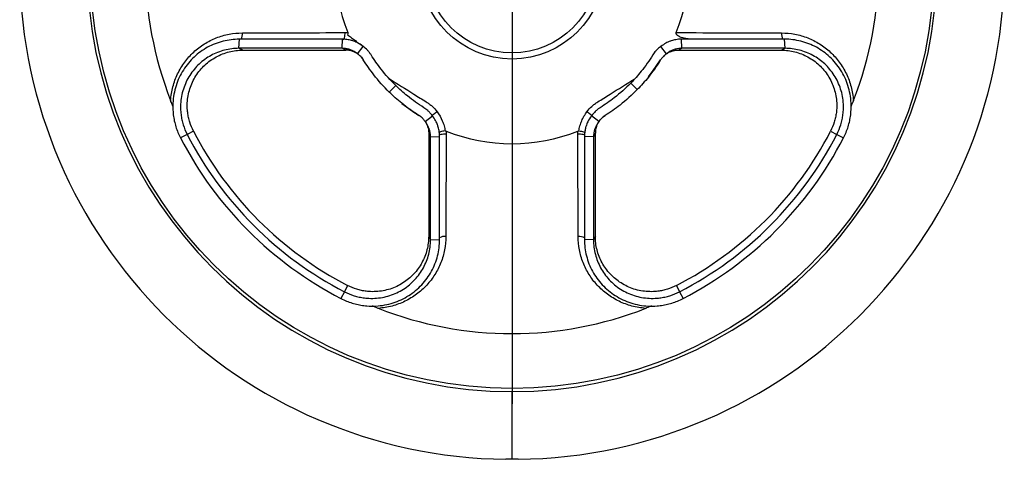
# Model space of a CAD drawing. Extents: x 293 to 2902, y -1017 to 1524.
# Drawn here: x 679 to 839, y 73 to 144 of the extents above; entities that cross this region are included whole.
import ezdxf

# ---------------------------------------------------------------- set-up
doc = ezdxf.new("R2010")
doc.units = 0
doc.layers.get('0').update_dxf_attribs({"linetype": 'CONTINUOUS'})

# ---------------------------------------------------------------- blocks, each defined once
blk = doc.blocks.new('SW_CENTERMARKSYMBOL_4')
at = {"color": 0, "linetype": 'CONTINUOUS'}
for p, q in [((0, 5), (0, 71)), ((0, 0), (0, 2.5)), ((-5, 0), (-71, 0)), ((0, 0), (-2.5, 0)), ((0, 0), (0, -2.5)), ((0, 0), (2.5, 0)), ((5, 0), (71, 0)), ((0, -5), (0, -71))]:
    blk.add_line(p, q, dxfattribs=at)

msp = doc.modelspace()

# ---------------------------------------------------------------- linework, layer by layer
at = {"color": 8, "linetype": 'CONTINUOUS'}
for p, q in [((715.12, 139.28), (715.19, 140.76)), ((715.75, 138.99), (715.12, 139.28)), ((731.88, 139.28), (731.94, 140.76)), ((732.47, 138.99), (731.88, 139.28)), ((786.51, 138.99), (787.1, 139.28)), ((787.1, 139.28), (787.03, 140.76)), ((803.23, 138.99), (803.85, 139.28)), ((803.85, 139.28), (803.78, 140.76)), ((782.32, 135.53), (783.64, 137.4)), ((739.54, 132.17), (740.59, 133.24)), ((779.84, 132.58), (778.77, 133.63)), ((742.49, 129.69), (744.36, 128.37)), ((706.71, 125.29), (705.61, 124.73)), ((707.72, 125.82), (706.71, 125.29)), ((745.95, 125.5), (746.24, 124.92)), ((746.24, 124.92), (747.72, 124.98)), ((772.73, 124.92), (771.25, 124.98)), ((773.03, 125.5), (772.73, 124.92)), ((811.25, 125.82), (812.27, 125.29)), ((812.27, 125.29), (813.36, 124.73)), ((745.95, 108.79), (746.24, 108.16)), ((746.24, 108.16), (747.72, 108.23)), ((772.73, 108.16), (771.25, 108.23)), ((773.03, 108.79), (772.73, 108.16)), ((732.25, 99.75), (731.69, 98.65)), ((732.78, 100.76), (732.25, 99.75)), ((786.2, 100.76), (786.72, 99.75)), ((786.72, 99.75), (787.29, 98.65)), ((759.49, 72.57), (759.49, 83.53))]:
    msp.add_line(p, q, dxfattribs=at)
at = {"color": 7, "linetype": 'CONTINUOUS'}
for p, q in [((734.38, 138.4), (735.28, 139.6)), ((735.19, 139.65), (735.13, 139.7)), ((735.28, 139.6), (735.29, 139.59)), ((783.69, 139.6), (783.58, 139.51)), ((784.59, 138.4), (783.69, 139.6)), ((781.67, 134.64), (783.22, 136.75)), ((741.61, 130.34), (743.71, 128.79)), ((745.36, 127.42), (746.56, 128.32)), ((746.56, 128.32), (746.52, 128.38)), ((773.62, 127.42), (772.42, 128.32))]:
    msp.add_line(p, q, dxfattribs=at)
at = {"color": 8, "linetype": 'CONTINUOUS', "flags": 128}
for points in [[(732.06, 140.72), (732.08, 140.72), (732.15, 140.77), (732.22, 140.86), (732.27, 141), (732.32, 141.18), (732.35, 141.39), (732.36, 141.61), (732.36, 141.84)], [(747.32, 128.98), (747.16, 128.86), (747.01, 128.75), (746.87, 128.64), (746.75, 128.55), (746.65, 128.48), (746.58, 128.42), (746.53, 128.39), (746.52, 128.38)], [(772.46, 128.38), (772.44, 128.39), (772.4, 128.42), (772.32, 128.48), (772.22, 128.55), (772.1, 128.64), (771.96, 128.75), (771.81, 128.86), (771.66, 128.98)], [(747.68, 125.1), (747.68, 125.12), (747.73, 125.19), (747.82, 125.26), (747.96, 125.31), (748.14, 125.36), (748.35, 125.39), (748.57, 125.4), (748.8, 125.4)], [(770.18, 125.4), (770.4, 125.4), (770.63, 125.39), (770.83, 125.36), (771.01, 125.31), (771.15, 125.26), (771.25, 125.19), (771.29, 125.12), (771.3, 125.1)]]:
    msp.add_lwpolyline(points, dxfattribs=at)
at = {"color": 7, "linetype": 'CONTINUOUS'}
for radius in [68.5, 15, 14]:
    msp.add_circle((759.49, 152.53), radius, dxfattribs=at)
at = {"color": 8, "linetype": 'CONTINUOUS'}
for centre, radius, start, end in [((759.49, 152.53), 69, 90, 270), ((759.49, 152.53), 69, 270, 90), ((714.01, 141.59), 1.68, 330.0231, 6.3517), ((804.94, 141.59), 1.65, 173.4824, 210.6172), ((748.55, 107.05), 1.68, 83.6483, 119.9768), ((770.43, 107.07), 1.65, 59.3827, 96.5176)]:
    msp.add_arc(centre, radius, start, end, dxfattribs=at)
at = {"color": 7, "linetype": 'CONTINUOUS'}
for radius, start, end in [(59.58, 158.6076, 201.3924), (59.58, 338.6076, 21.3924), (28.75, 158.1505, 201.8498), (28.75, 338.1825, 21.8498), (80, 180.708, 269.2927), (80, 270.7069, 359.2933), (59.39, 207.2939, 242.7061), (58.25, 207.2939, 242.7061), (28.75, 248.1505, 291.8498), (58.25, 297.2939, 332.7061), (59.39, 297.2939, 332.7061), (60.62, 207.2939, 242.7061), (60.62, 297.2939, 332.7061), (59.58, 248.6076, 291.3924)]:
    msp.add_arc((759.49, 152.53), radius, start, end, dxfattribs=at)
at = {"color": 8, "linetype": 'CONTINUOUS'}
for points, knots in [([(704.01, 130.8), (704.07, 131.56), (704.19, 132.31), (704.58, 133.76), (704.83, 134.46), (705.32, 135.46), (705.5, 135.79), (705.88, 136.43), (706.09, 136.74), (706.74, 137.62), (707.23, 138.17), (708.04, 138.91), (708.32, 139.15), (708.9, 139.59), (709.2, 139.8), (710.12, 140.38), (710.76, 140.7), (711.78, 141.1), (712.12, 141.22), (712.82, 141.42), (713.17, 141.5), (714.23, 141.71), (714.94, 141.77), (715.67, 141.78)], [0, 0, 0, 0, 0.125, 0.125, 0.25, 0.25, 0.3125, 0.3125, 0.375, 0.375, 0.5, 0.5, 0.5625, 0.5625, 0.625, 0.625, 0.75, 0.75, 0.8125, 0.8125, 0.875, 0.875, 1, 1, 1, 1]), ([(715.67, 141.78), (718.45, 141.78), (721.23, 141.79), (726.79, 141.81), (729.57, 141.82), (732.36, 141.84)], [0, 0, 0, 0, 0.5, 0.5, 1, 1, 1, 1]), ([(786.18, 141.84), (789.04, 141.82), (791.9, 141.81), (797.6, 141.79), (800.45, 141.78), (803.3, 141.78)], [0, 0, 0, 0, 0.5, 0.5, 1, 1, 1, 1]), ([(803.3, 141.78), (804.03, 141.77), (804.75, 141.71), (805.81, 141.5), (806.16, 141.42), (806.85, 141.22), (807.2, 141.1), (808.21, 140.7), (808.86, 140.38), (809.78, 139.8), (810.08, 139.59), (810.66, 139.15), (810.94, 138.91), (811.75, 138.17), (812.23, 137.62), (812.89, 136.74), (813.09, 136.43), (813.48, 135.79), (813.66, 135.46), (814.14, 134.46), (814.4, 133.76), (814.78, 132.31), (814.91, 131.56), (814.96, 130.8)], [0, 0, 0, 0, 0.125, 0.125, 0.1875, 0.1875, 0.25, 0.25, 0.375, 0.375, 0.4375, 0.4375, 0.5, 0.5, 0.625, 0.625, 0.6875, 0.6875, 0.75, 0.75, 0.875, 0.875, 1, 1, 1, 1]), ([(739.52, 134.36), (740.86, 133.52), (742.87, 132.26), (744.88, 131), (745.72, 130.47), (745.88, 130.37), (746.2, 130.13), (746.35, 130.01), (746.8, 129.61), (747.07, 129.31), (747.32, 128.98)], [0, 0, 0, 0, 0.5, 0.75, 0.75, 0.8125, 0.8125, 0.875, 0.875, 1, 1, 1, 1]), ([(771.66, 128.98), (771.9, 129.29), (772.16, 129.59), (772.6, 129.99), (772.75, 130.12), (773.07, 130.35), (773.24, 130.46), (774.08, 130.99), (776.1, 132.25), (778.11, 133.51), (779.46, 134.35)], [0, 0, 0, 0, 0.125, 0.125, 0.1875, 0.1875, 0.25, 0.25, 0.5, 1, 1, 1, 1]), ([(747.32, 128.98), (747.66, 128.52), (747.95, 128.03), (748.27, 127.24), (748.37, 126.97), (748.52, 126.42), (748.58, 126.14), (748.63, 125.86)], [0, 0, 0, 0, 0.5, 0.5, 0.75, 0.75, 1, 1, 1, 1]), ([(770.35, 125.86), (770.39, 126.14), (770.45, 126.42), (770.61, 126.97), (770.7, 127.24), (770.92, 127.76), (771.04, 128.02), (771.33, 128.51), (771.49, 128.75), (771.66, 128.98)], [0, 0, 0, 0, 0.25, 0.25, 0.5, 0.5, 0.75, 0.75, 1, 1, 1, 1]), ([(748.8, 125.4), (748.78, 122.61), (748.77, 119.83), (748.75, 114.27), (748.74, 111.49), (748.74, 108.71)], [0, 0, 0, 0, 0.5, 0.5, 1, 1, 1, 1]), ([(770.24, 108.71), (770.23, 111.49), (770.22, 114.27), (770.2, 119.83), (770.19, 122.61), (770.18, 125.4)], [0, 0, 0, 0, 0.5, 0.5, 1, 1, 1, 1]), ([(748.74, 108.71), (748.73, 107.98), (748.67, 107.26), (748.46, 106.21), (748.38, 105.86), (748.18, 105.16), (748.06, 104.82), (747.66, 103.8), (747.34, 103.16), (746.76, 102.24), (746.55, 101.94), (746.11, 101.36), (745.87, 101.08), (745.13, 100.27), (744.58, 99.78), (743.7, 99.13), (743.39, 98.92), (742.75, 98.54), (742.42, 98.36), (741.42, 97.87), (740.72, 97.61), (739.27, 97.23), (738.52, 97.11), (737.76, 97.05)], [0, 0, 0, 0, 0.125, 0.125, 0.1875, 0.1875, 0.25, 0.25, 0.375, 0.375, 0.4375, 0.4375, 0.5, 0.5, 0.625, 0.625, 0.6875, 0.6875, 0.75, 0.75, 0.875, 0.875, 1, 1, 1, 1]), ([(781.22, 97.05), (780.46, 97.11), (779.7, 97.23), (778.25, 97.61), (777.56, 97.87), (776.55, 98.36), (776.22, 98.54), (775.58, 98.92), (775.28, 99.13), (774.39, 99.78), (773.85, 100.27), (773.1, 101.08), (772.86, 101.36), (772.42, 101.94), (772.21, 102.24), (771.64, 103.16), (771.31, 103.8), (770.91, 104.82), (770.8, 105.16), (770.59, 105.86), (770.51, 106.21), (770.31, 107.26), (770.24, 107.98), (770.24, 108.71)], [0, 0, 0, 0, 0.125, 0.125, 0.25, 0.25, 0.3125, 0.3125, 0.375, 0.375, 0.5, 0.5, 0.5625, 0.5625, 0.625, 0.625, 0.75, 0.75, 0.8125, 0.8125, 0.875, 0.875, 1, 1, 1, 1])]:
    msp.add_open_spline(points, degree=3, knots=knots, dxfattribs=at)
for points in [[(732.36, 141.84), (732.51, 141.84), (732.65, 141.83), (732.8, 141.83)], [(748.79, 125.84), (748.8, 125.69), (748.8, 125.55), (748.8, 125.4)], [(770.18, 125.4), (770.17, 125.55), (770.18, 125.69), (770.19, 125.84)]]:
    msp.add_open_spline(points, degree=3, dxfattribs=at)
at = {"color": 7, "linetype": 'CONTINUOUS'}
for points, knots in [([(732.8, 141.83), (732.82, 141.77), (732.83, 141.71), (732.81, 141.59), (732.78, 141.54), (732.75, 141.49)], [0, 0, 0, 0, 0.5, 0.5, 1, 1, 1, 1]), ([(732.75, 141.49), (732.98, 141.32), (733.2, 141.16), (733.63, 140.84), (733.83, 140.68), (734.24, 140.37), (734.45, 140.22), (734.86, 139.91), (735.08, 139.75), (735.29, 139.59)], [0, 0, 0, 0, 0.25, 0.25, 0.5, 0.5, 0.75, 0.75, 1, 1, 1, 1]), ([(788.54, 140.76), (788.35, 140.78), (787.83, 140.81), (787.1, 140.99), (786.5, 141.24), (786.25, 141.47), (786.17, 141.61), (786.15, 141.73), (786.17, 141.8), (786.18, 141.84)], [0, 0, 0, 0, 0.194237, 0.561223, 0.789918, 0.871926, 0.920628, 0.960369, 1, 1, 1, 1]), ([(715.19, 140.76), (714.74, 140.76), (714.29, 140.73), (713.4, 140.62), (712.96, 140.54), (712.1, 140.32), (711.67, 140.18), (710.83, 139.85), (710.42, 139.66), (709.24, 139.02), (708.51, 138.49), (707.17, 137.24), (706.59, 136.54), (705.84, 135.36), (705.61, 134.95), (705.21, 134.1), (705.04, 133.66), (704.75, 132.76), (704.64, 132.3), (704.46, 131.35), (704.41, 130.87), (704.36, 129.91), (704.37, 129.43), (704.42, 128.78), (704.47, 128.3), (704.55, 127.81), (704.69, 127.17), (704.94, 126.23), (705.31, 125.31), (705.61, 124.73)], [0, 0, 0, 0, 0.0625, 0.0625, 0.125, 0.125, 0.1875, 0.1875, 0.25, 0.25, 0.375, 0.375, 0.5, 0.5, 0.5625, 0.5625, 0.625, 0.625, 0.6875, 0.6875, 0.75, 0.75, 0.8125, 0.8125, 0.833333, 0.875, 0.875, 0.916667, 1, 1, 1, 1]), ([(715.12, 139.28), (714.73, 139.28), (714.33, 139.25), (713.55, 139.16), (713.16, 139.08), (712.4, 138.89), (712.03, 138.77), (711.29, 138.48), (710.93, 138.31), (709.9, 137.74), (709.25, 137.28), (708.08, 136.18), (707.57, 135.57), (706.91, 134.54), (706.71, 134.18), (706.37, 133.44), (706.22, 133.06), (705.96, 132.27), (705.86, 131.87), (705.71, 131.05), (705.66, 130.63), (705.62, 129.79), (705.63, 129.37), (705.67, 128.81), (705.72, 128.39), (705.79, 127.97), (705.91, 127.41), (706.12, 126.59), (706.45, 125.8), (706.71, 125.29)], [0, 0, 0, 0, 0.0625, 0.0625, 0.125, 0.125, 0.1875, 0.1875, 0.25, 0.25, 0.375, 0.375, 0.5, 0.5, 0.5625, 0.5625, 0.625, 0.625, 0.6875, 0.6875, 0.75, 0.75, 0.8125, 0.8125, 0.833333, 0.875, 0.875, 0.916667, 1, 1, 1, 1]), ([(731.88, 139.28), (729.08, 139.28), (726.28, 139.28), (723.15, 139.28), (720.36, 139.28), (717.57, 139.28), (715.12, 139.28)], [0, 0, 0, 0, 0.5, 0.5, 0.56, 1, 1, 1, 1]), ([(731.94, 140.76), (729.14, 140.76), (726.34, 140.76), (723.22, 140.76), (720.43, 140.76), (717.64, 140.76), (715.19, 140.76)], [0, 0, 0, 0, 0.5, 0.5, 0.56, 1, 1, 1, 1]), ([(734.38, 138.4), (734.15, 138.57), (733.67, 138.88), (733.29, 139.03), (733.07, 139.1), (732.84, 139.16), (732.42, 139.26), (732.06, 139.28), (731.88, 139.28)], [0, 0, 0, 0, 0.28, 0.5, 0.5, 0.56, 0.78, 1, 1, 1, 1]), ([(735.28, 139.6), (734.97, 139.83), (734.36, 140.21), (733.84, 140.42), (733.54, 140.52), (733.24, 140.61), (732.67, 140.73), (732.19, 140.76), (731.94, 140.76)], [0, 0, 0, 0, 0.28, 0.5, 0.5, 0.56, 0.78, 1, 1, 1, 1]), ([(736.6, 138.2), (736.51, 138.34), (736.32, 138.62), (735.95, 139.05), (735.53, 139.41), (735.28, 139.6)], [0, 0, 0, 0, 0.28, 0.56, 1, 1, 1, 1]), ([(783.69, 139.6), (783.52, 139.47), (783.15, 139.17), (782.79, 138.78), (782.51, 138.42), (782.37, 138.2)], [0, 0, 0, 0, 0.28, 0.56, 1, 1, 1, 1]), ([(787.03, 140.76), (786.72, 140.76), (786.16, 140.72), (785.6, 140.57), (785.3, 140.47), (785, 140.37), (784.49, 140.15), (783.94, 139.78), (783.69, 139.6)], [0, 0, 0, 0, 0.28, 0.5, 0.5, 0.56, 0.78, 1, 1, 1, 1]), ([(787.1, 139.28), (786.86, 139.28), (786.45, 139.25), (786.03, 139.13), (785.8, 139.06), (785.58, 138.99), (785.22, 138.83), (784.78, 138.54), (784.59, 138.4)], [0, 0, 0, 0, 0.28, 0.5, 0.5, 0.56, 0.78, 1, 1, 1, 1]), ([(803.78, 140.76), (801, 140.76), (798.21, 140.76), (795.09, 140.76), (792.3, 140.76), (789.5, 140.76), (787.03, 140.76)], [0, 0, 0, 0, 0.5, 0.5, 0.56, 1, 1, 1, 1]), ([(803.85, 139.28), (801.07, 139.28), (798.28, 139.28), (795.16, 139.28), (792.36, 139.28), (789.56, 139.28), (787.1, 139.28)], [0, 0, 0, 0, 0.5, 0.5, 0.56, 1, 1, 1, 1]), ([(813.36, 124.73), (813.66, 125.32), (814.04, 126.23), (814.29, 127.18), (814.42, 127.82), (814.51, 128.31), (814.55, 128.79), (814.61, 129.44), (814.61, 129.92), (814.56, 130.88), (814.51, 131.37), (814.33, 132.31), (814.22, 132.77), (813.93, 133.67), (813.76, 134.11), (813.36, 134.96), (813.13, 135.37), (812.38, 136.54), (811.8, 137.24), (810.8, 138.18), (810.44, 138.47), (809.71, 138.99), (809.33, 139.23), (808.55, 139.66), (808.14, 139.85), (807.3, 140.18), (806.87, 140.32), (805.58, 140.65), (804.69, 140.76), (803.78, 140.76)], [0, 0, 0, 0, 0.083333, 0.125, 0.125, 0.166667, 0.1875, 0.1875, 0.25, 0.25, 0.3125, 0.3125, 0.375, 0.375, 0.4375, 0.4375, 0.5, 0.5, 0.625, 0.625, 0.6875, 0.6875, 0.75, 0.75, 0.8125, 0.8125, 0.875, 0.875, 1, 1, 1, 1]), ([(812.27, 125.29), (812.53, 125.8), (812.85, 126.59), (813.07, 127.42), (813.19, 127.98), (813.26, 128.4), (813.3, 128.82), (813.35, 129.38), (813.35, 129.8), (813.31, 130.64), (813.26, 131.06), (813.11, 131.88), (813.01, 132.28), (812.76, 133.06), (812.61, 133.44), (812.26, 134.19), (812.06, 134.55), (811.4, 135.57), (810.89, 136.19), (810.01, 137.01), (809.7, 137.26), (809.06, 137.72), (808.73, 137.93), (808.04, 138.31), (807.68, 138.48), (806.95, 138.77), (806.57, 138.89), (805.43, 139.18), (804.65, 139.28), (803.85, 139.28)], [0, 0, 0, 0, 0.083333, 0.125, 0.125, 0.166667, 0.1875, 0.1875, 0.25, 0.25, 0.3125, 0.3125, 0.375, 0.375, 0.4375, 0.4375, 0.5, 0.5, 0.625, 0.625, 0.6875, 0.6875, 0.75, 0.75, 0.8125, 0.8125, 0.875, 0.875, 1, 1, 1, 1]), ([(707.72, 125.82), (707.48, 126.29), (707.18, 127.03), (706.98, 127.79), (706.86, 128.31), (706.8, 128.7), (706.76, 129.1), (706.71, 129.62), (706.71, 130.02), (706.75, 130.8), (706.79, 131.19), (706.93, 131.97), (707.03, 132.34), (707.27, 133.08), (707.41, 133.44), (707.74, 134.14), (707.92, 134.48), (708.54, 135.45), (709.03, 136.04), (710.15, 137.08), (710.76, 137.52), (711.75, 138.06), (712.09, 138.22), (712.79, 138.5), (713.15, 138.61), (713.87, 138.8), (714.24, 138.87), (714.99, 138.96), (715.37, 138.99), (715.75, 138.99)], [0, 0, 0, 0, 0.083333, 0.125, 0.125, 0.166667, 0.1875, 0.1875, 0.25, 0.25, 0.3125, 0.3125, 0.375, 0.375, 0.4375, 0.4375, 0.5, 0.5, 0.625, 0.625, 0.75, 0.75, 0.8125, 0.8125, 0.875, 0.875, 0.9375, 0.9375, 1, 1, 1, 1]), ([(715.75, 138.99), (718.19, 138.99), (720.97, 138.99), (723.76, 138.99), (726.88, 138.99), (729.67, 138.99), (732.47, 138.99)], [0, 0, 0, 0, 0.44, 0.5, 0.5, 1, 1, 1, 1]), ([(734.49, 138.31), (734.46, 138.34), (734.38, 138.39), (734.26, 138.48), (734.14, 138.55), (733.97, 138.63), (733.78, 138.73), (733.5, 138.83), (733.19, 138.91), (732.84, 138.98), (732.59, 138.98), (732.47, 138.99)], [0, 0, 0, 0, 0.064036, 0.125198, 0.205573, 0.250629, 0.376698, 0.501045, 0.657457, 0.823751, 1, 1, 1, 1]), ([(735.33, 137.4), (735.27, 137.5), (735.13, 137.69), (734.88, 137.99), (734.57, 138.26), (734.38, 138.4)], [0, 0, 0, 0, 0.28, 0.56, 1, 1, 1, 1]), ([(734.49, 138.31), (734.64, 138.2), (734.86, 138), (735.14, 137.69), (735.27, 137.5), (735.33, 137.4)], [0, 0, 0, 0, 0.44, 0.72, 1, 1, 1, 1]), ([(740.59, 133.24), (739.74, 134.07), (738.32, 135.67), (737.1, 137.41), (736.6, 138.2)], [0, 0, 0, 0, 0.56, 1, 1, 1, 1]), ([(782.37, 138.2), (781.79, 137.28), (780.66, 135.69), (779.37, 134.24), (778.77, 133.63)], [0, 0, 0, 0, 0.56, 1, 1, 1, 1]), ([(784.59, 138.4), (784.46, 138.3), (784.18, 138.07), (783.93, 137.81), (783.74, 137.55), (783.64, 137.4)], [0, 0, 0, 0, 0.28, 0.56, 1, 1, 1, 1]), ([(784.48, 138.31), (784.61, 138.41), (784.88, 138.59), (785.21, 138.74), (785.41, 138.8), (785.6, 138.87), (785.95, 138.96), (786.31, 138.99), (786.51, 138.99)], [0, 0, 0, 0, 0.22, 0.44, 0.5, 0.5, 0.72, 1, 1, 1, 1]), ([(786.51, 138.99), (788.97, 138.99), (791.76, 138.99), (794.55, 138.99), (797.67, 138.99), (800.45, 138.99), (803.23, 138.99)], [0, 0, 0, 0, 0.44, 0.5, 0.5, 1, 1, 1, 1]), ([(803.23, 138.99), (803.99, 138.99), (804.73, 138.89), (805.82, 138.61), (806.18, 138.5), (806.88, 138.22), (807.22, 138.06), (807.88, 137.7), (808.2, 137.5), (808.81, 137.06), (809.11, 136.82), (809.94, 136.04), (810.43, 135.46), (811.05, 134.49), (811.24, 134.15), (811.57, 133.45), (811.71, 133.09), (811.94, 132.35), (812.04, 131.97), (812.18, 131.2), (812.23, 130.81), (812.27, 130.02), (812.26, 129.63), (812.22, 129.11), (812.18, 128.71), (812.11, 128.32), (812, 127.8), (811.8, 127.03), (811.5, 126.29), (811.25, 125.82)], [0, 0, 0, 0, 0.125, 0.125, 0.1875, 0.1875, 0.25, 0.25, 0.3125, 0.3125, 0.375, 0.375, 0.5, 0.5, 0.5625, 0.5625, 0.625, 0.625, 0.6875, 0.6875, 0.75, 0.75, 0.8125, 0.8125, 0.833333, 0.875, 0.875, 0.916667, 1, 1, 1, 1]), ([(739.54, 132.17), (738.64, 133.05), (737.14, 134.73), (735.85, 136.57), (735.33, 137.4)], [0, 0, 0, 0, 0.56, 1, 1, 1, 1]), ([(783.64, 137.4), (783.03, 136.43), (781.84, 134.75), (780.47, 133.22), (779.84, 132.58)], [0, 0, 0, 0, 0.56, 1, 1, 1, 1]), ([(745.16, 129.64), (744.24, 130.22), (742.65, 131.35), (741.2, 132.65), (740.59, 133.24)], [0, 0, 0, 0, 0.56, 1, 1, 1, 1]), ([(778.77, 133.63), (777.94, 132.78), (776.35, 131.36), (774.61, 130.14), (773.82, 129.64)], [0, 0, 0, 0, 0.56, 1, 1, 1, 1]), ([(744.36, 128.37), (743.39, 128.98), (741.72, 130.18), (740.18, 131.54), (739.54, 132.17)], [0, 0, 0, 0, 0.56, 1, 1, 1, 1]), ([(779.84, 132.58), (778.96, 131.68), (777.29, 130.18), (775.45, 128.89), (774.61, 128.37)], [0, 0, 0, 0, 0.56, 1, 1, 1, 1]), ([(704.4, 129.87), (704.29, 130.13), (704.16, 130.43), (704.03, 130.75), (704.01, 130.8)], [0, 0, 0, 0, 0.852472, 1, 1, 1, 1]), ([(746.56, 128.32), (746.43, 128.49), (746.13, 128.86), (745.74, 129.23), (745.38, 129.5), (745.16, 129.64)], [0, 0, 0, 0, 0.28, 0.56, 1, 1, 1, 1]), ([(773.82, 129.64), (773.67, 129.55), (773.39, 129.35), (772.96, 128.99), (772.6, 128.57), (772.42, 128.32)], [0, 0, 0, 0, 0.28, 0.56, 1, 1, 1, 1]), ([(814.96, 130.8), (814.83, 130.47), (814.7, 130.15), (814.57, 129.87), (814.57, 129.87)], [0, 0, 0, 0, 0.992843, 1, 1, 1, 1]), ([(745.36, 127.42), (745.26, 127.55), (745.03, 127.84), (744.77, 128.08), (744.52, 128.27), (744.36, 128.37)], [0, 0, 0, 0, 0.28, 0.56, 1, 1, 1, 1]), ([(747.72, 124.98), (747.72, 125.3), (747.68, 125.85), (747.53, 126.41), (747.43, 126.72), (747.33, 127.02), (747.11, 127.52), (746.74, 128.07), (746.56, 128.32)], [0, 0, 0, 0, 0.28, 0.5, 0.5, 0.56, 0.78, 1, 1, 1, 1]), ([(772.42, 128.32), (772.19, 128.01), (771.8, 127.4), (771.59, 126.88), (771.49, 126.58), (771.4, 126.28), (771.28, 125.71), (771.25, 125.23), (771.25, 124.98)], [0, 0, 0, 0, 0.28, 0.5, 0.5, 0.56, 0.78, 1, 1, 1, 1]), ([(774.61, 128.37), (774.51, 128.31), (774.32, 128.17), (774.03, 127.92), (773.76, 127.6), (773.62, 127.42)], [0, 0, 0, 0, 0.28, 0.56, 1, 1, 1, 1]), ([(773.7, 127.53), (773.81, 127.68), (774.01, 127.9), (774.32, 128.18), (774.51, 128.31), (774.61, 128.37)], [0, 0, 0, 0, 0.44, 0.72, 1, 1, 1, 1]), ([(745.27, 127.53), (745.37, 127.4), (745.55, 127.13), (745.7, 126.8), (745.76, 126.61), (745.83, 126.41), (745.92, 126.06), (745.95, 125.71), (745.95, 125.5)], [0, 0, 0, 0, 0.22, 0.44, 0.5, 0.5, 0.72, 1, 1, 1, 1]), ([(746.24, 124.92), (746.24, 125.15), (746.21, 125.56), (746.1, 125.98), (746.02, 126.21), (745.95, 126.43), (745.79, 126.79), (745.5, 127.23), (745.36, 127.42)], [0, 0, 0, 0, 0.28, 0.5, 0.5, 0.56, 0.78, 1, 1, 1, 1]), ([(773.62, 127.42), (773.44, 127.19), (773.14, 126.71), (772.99, 126.33), (772.92, 126.11), (772.85, 125.88), (772.76, 125.46), (772.73, 125.1), (772.73, 124.92)], [0, 0, 0, 0, 0.28, 0.5, 0.5, 0.56, 0.78, 1, 1, 1, 1]), ([(773.7, 127.53), (773.67, 127.49), (773.62, 127.42), (773.54, 127.3), (773.47, 127.18), (773.38, 127.01), (773.29, 126.82), (773.18, 126.54), (773.1, 126.23), (773.04, 125.87), (773.03, 125.63), (773.03, 125.5)], [0, 0, 0, 0, 0.064036, 0.125198, 0.205573, 0.250629, 0.376698, 0.501045, 0.657457, 0.823751, 1, 1, 1, 1]), ([(745.95, 125.5), (745.95, 123.04), (745.95, 120.25), (745.95, 117.47), (745.95, 114.35), (745.95, 111.57), (745.95, 108.79)], [0, 0, 0, 0, 0.44, 0.5, 0.5, 1, 1, 1, 1]), ([(746.24, 108.16), (746.24, 110.95), (746.24, 113.73), (746.24, 116.86), (746.24, 119.65), (746.24, 122.45), (746.24, 124.92)], [0, 0, 0, 0, 0.5, 0.5, 0.56, 1, 1, 1, 1]), ([(748.63, 125.86), (748.49, 125.85), (748.35, 125.82), (748.1, 125.78), (747.98, 125.75), (747.8, 125.7), (747.73, 125.67), (747.66, 125.62), (747.65, 125.6), (747.66, 125.58)], [0, 0, 0, 0, 0.25, 0.25, 0.5, 0.5, 0.75, 0.75, 1, 1, 1, 1]), ([(747.72, 108.23), (747.72, 111.02), (747.72, 113.8), (747.72, 116.93), (747.72, 119.72), (747.72, 122.52), (747.72, 124.98)], [0, 0, 0, 0, 0.5, 0.5, 0.56, 1, 1, 1, 1]), ([(770.35, 125.86), (770.49, 125.85), (770.63, 125.82), (770.88, 125.78), (770.99, 125.75), (771.17, 125.7), (771.24, 125.67), (771.32, 125.62), (771.33, 125.6), (771.31, 125.58)], [0, 0, 0, 0, 0.25, 0.25, 0.5, 0.5, 0.75, 0.75, 1, 1, 1, 1]), ([(771.25, 124.98), (771.25, 122.18), (771.25, 119.38), (771.25, 116.26), (771.25, 113.47), (771.25, 110.68), (771.25, 108.23)], [0, 0, 0, 0, 0.5, 0.5, 0.56, 1, 1, 1, 1]), ([(771.39, 125.96), (771.37, 125.89), (771.34, 125.76), (771.32, 125.63), (771.31, 125.58)], [0, 0, 0, 0, 0.5632464, 1, 1, 1, 1]), ([(772.73, 124.92), (772.73, 122.12), (772.73, 119.32), (772.73, 116.19), (772.73, 113.4), (772.73, 110.61), (772.73, 108.16)], [0, 0, 0, 0, 0.5, 0.5, 0.56, 1, 1, 1, 1]), ([(773.03, 108.79), (773.03, 111.23), (773.03, 114.01), (773.03, 116.8), (773.03, 119.92), (773.03, 122.71), (773.03, 125.5)], [0, 0, 0, 0, 0.44, 0.5, 0.5, 1, 1, 1, 1]), ([(731.69, 98.65), (732.28, 98.35), (733.19, 97.98), (734.14, 97.73), (734.79, 97.59), (735.27, 97.51), (735.75, 97.46), (736.4, 97.41), (736.88, 97.4), (737.84, 97.45), (738.33, 97.51), (739.27, 97.68), (739.73, 97.8), (740.63, 98.08), (741.07, 98.26), (741.92, 98.65), (742.33, 98.88), (743.5, 99.63), (744.2, 100.22), (745.14, 101.22), (745.43, 101.57), (745.95, 102.3), (746.19, 102.68), (746.62, 103.47), (746.81, 103.87), (747.14, 104.71), (747.28, 105.14), (747.61, 106.44), (747.72, 107.33), (747.72, 108.23)], [0, 0, 0, 0, 0.083333, 0.125, 0.125, 0.166667, 0.1875, 0.1875, 0.25, 0.25, 0.3125, 0.3125, 0.375, 0.375, 0.4375, 0.4375, 0.5, 0.5, 0.625, 0.625, 0.6875, 0.6875, 0.75, 0.75, 0.8125, 0.8125, 0.875, 0.875, 1, 1, 1, 1]), ([(732.25, 99.75), (732.76, 99.48), (733.56, 99.16), (734.38, 98.95), (734.94, 98.83), (735.36, 98.76), (735.78, 98.71), (736.34, 98.67), (736.76, 98.66), (737.6, 98.7), (738.02, 98.75), (738.84, 98.9), (739.24, 99.01), (740.02, 99.26), (740.41, 99.41), (741.15, 99.76), (741.51, 99.95), (742.53, 100.61), (743.15, 101.12), (743.97, 102), (744.22, 102.31), (744.69, 102.95), (744.89, 103.29), (745.27, 103.97), (745.44, 104.33), (745.73, 105.07), (745.85, 105.45), (746.14, 106.59), (746.24, 107.37), (746.24, 108.16)], [0, 0, 0, 0, 0.083333, 0.125, 0.125, 0.166667, 0.1875, 0.1875, 0.25, 0.25, 0.3125, 0.3125, 0.375, 0.375, 0.4375, 0.4375, 0.5, 0.5, 0.625, 0.625, 0.6875, 0.6875, 0.75, 0.75, 0.8125, 0.8125, 0.875, 0.875, 1, 1, 1, 1]), ([(745.95, 108.79), (745.95, 108.03), (745.85, 107.28), (745.58, 106.19), (745.46, 105.83), (745.18, 105.13), (745.02, 104.79), (744.66, 104.13), (744.46, 103.81), (744.02, 103.2), (743.78, 102.91), (743, 102.07), (742.42, 101.58), (741.45, 100.97), (741.11, 100.78), (740.41, 100.45), (740.05, 100.31), (739.31, 100.07), (738.93, 99.98), (738.16, 99.83), (737.77, 99.79), (736.98, 99.75), (736.59, 99.75), (736.07, 99.8), (735.67, 99.84), (735.28, 99.9), (734.76, 100.01), (733.99, 100.21), (733.25, 100.52), (732.78, 100.76)], [0, 0, 0, 0, 0.125, 0.125, 0.1875, 0.1875, 0.25, 0.25, 0.3125, 0.3125, 0.375, 0.375, 0.5, 0.5, 0.5625, 0.5625, 0.625, 0.625, 0.6875, 0.6875, 0.75, 0.75, 0.8125, 0.8125, 0.833333, 0.875, 0.875, 0.916667, 1, 1, 1, 1]), ([(771.25, 108.23), (771.25, 107.78), (771.28, 107.33), (771.39, 106.44), (771.47, 106), (771.7, 105.13), (771.83, 104.71), (772.16, 103.87), (772.35, 103.46), (773, 102.28), (773.52, 101.55), (774.77, 100.21), (775.48, 99.63), (776.65, 98.88), (777.06, 98.65), (777.91, 98.25), (778.35, 98.08), (779.25, 97.79), (779.71, 97.68), (780.66, 97.5), (781.14, 97.45), (782.1, 97.4), (782.58, 97.41), (783.23, 97.46), (783.72, 97.51), (784.2, 97.59), (784.84, 97.73), (785.79, 97.98), (786.7, 98.35), (787.29, 98.65)], [0, 0, 0, 0, 0.0625, 0.0625, 0.125, 0.125, 0.1875, 0.1875, 0.25, 0.25, 0.375, 0.375, 0.5, 0.5, 0.5625, 0.5625, 0.625, 0.625, 0.6875, 0.6875, 0.75, 0.75, 0.8125, 0.8125, 0.833333, 0.875, 0.875, 0.916667, 1, 1, 1, 1]), ([(772.73, 108.16), (772.73, 107.77), (772.76, 107.37), (772.86, 106.59), (772.93, 106.2), (773.13, 105.44), (773.25, 105.07), (773.54, 104.33), (773.7, 103.97), (774.27, 102.94), (774.73, 102.29), (775.83, 101.12), (776.44, 100.61), (777.47, 99.95), (777.83, 99.75), (778.57, 99.4), (778.96, 99.25), (779.74, 99), (780.14, 98.9), (780.97, 98.75), (781.38, 98.7), (782.22, 98.66), (782.64, 98.67), (783.2, 98.71), (783.62, 98.76), (784.05, 98.83), (784.6, 98.95), (785.42, 99.16), (786.21, 99.49), (786.72, 99.75)], [0, 0, 0, 0, 0.0625, 0.0625, 0.125, 0.125, 0.1875, 0.1875, 0.25, 0.25, 0.375, 0.375, 0.5, 0.5, 0.5625, 0.5625, 0.625, 0.625, 0.6875, 0.6875, 0.75, 0.75, 0.8125, 0.8125, 0.833333, 0.875, 0.875, 0.916667, 1, 1, 1, 1]), ([(786.2, 100.76), (785.72, 100.52), (784.99, 100.22), (784.22, 100.02), (783.7, 99.9), (783.31, 99.84), (782.92, 99.8), (782.39, 99.75), (782, 99.75), (781.21, 99.79), (780.82, 99.83), (780.05, 99.97), (779.67, 100.07), (778.93, 100.31), (778.57, 100.45), (777.87, 100.77), (777.53, 100.96), (776.56, 101.58), (775.98, 102.07), (774.93, 103.19), (774.49, 103.8), (773.95, 104.79), (773.79, 105.13), (773.51, 105.83), (773.4, 106.19), (773.21, 106.91), (773.14, 107.28), (773.05, 108.03), (773.03, 108.41), (773.03, 108.79)], [0, 0, 0, 0, 0.083333, 0.125, 0.125, 0.166667, 0.1875, 0.1875, 0.25, 0.25, 0.3125, 0.3125, 0.375, 0.375, 0.4375, 0.4375, 0.5, 0.5, 0.625, 0.625, 0.75, 0.75, 0.8125, 0.8125, 0.875, 0.875, 0.9375, 0.9375, 1, 1, 1, 1]), ([(737.76, 97.05), (737.43, 97.18), (737.11, 97.31), (736.83, 97.44), (736.83, 97.44)], [0, 0, 0, 0, 0.992843, 1, 1, 1, 1]), ([(782.14, 97.44), (781.88, 97.33), (781.58, 97.2), (781.26, 97.07), (781.22, 97.05)], [0, 0, 0, 0, 0.852472, 1, 1, 1, 1]), ([(759.49, 72.57), (759.37, 72.57), (759.15, 72.57), (758.85, 72.56), (758.63, 72.54), (758.5, 72.53), (758.5, 72.53), (758.5, 72.53)], [0, 0, 0, 0, 0.214269, 0.428649, 0.643445, 0.858513, 1, 1, 1, 1]), ([(760.47, 72.53), (760.48, 72.53), (760.49, 72.53), (760.4, 72.54), (760.21, 72.55), (759.93, 72.57), (759.67, 72.57), (759.52, 72.57), (759.49, 72.57)], [0, 0, 0, 0, 0.073259, 0.287157, 0.501295, 0.716007, 0.930736, 1, 1, 1, 1])]:
    msp.add_open_spline(points, degree=3, knots=knots, dxfattribs=at)
for points in [[(748.63, 125.86), (748.68, 125.87), (748.74, 125.86), (748.79, 125.84)], [(770.19, 125.84), (770.24, 125.86), (770.29, 125.87), (770.35, 125.86)]]:
    msp.add_open_spline(points, degree=3, dxfattribs=at)

# ---------------------------------------------------------------- block references
msp.add_blockref('SW_CENTERMARKSYMBOL_4', (759.49, 152.53), dxfattribs=at)

doc.saveas('drawing.dxf')
